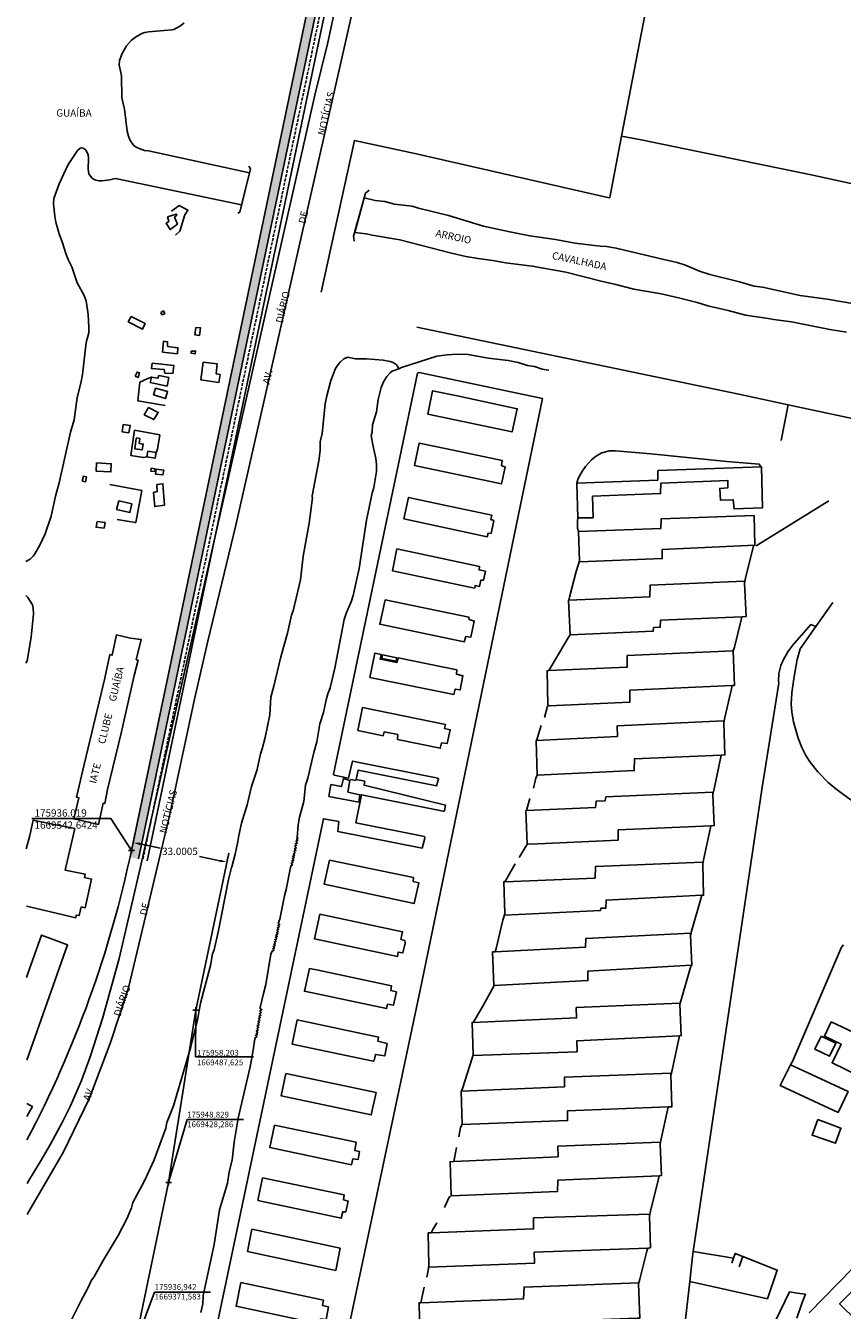
# Model space of a CAD drawing. Units: millimetres. Extents: x 175897 to 343851, y 1668686 to 1734400.
# Drawn here: x 175900 to 176181, y 1669384 to 1669827 of the extents above; entities that cross this region are included whole.
import ezdxf
from ezdxf.enums import TextEntityAlignment as Align

# ---------------------------------------------------------------- set-up
doc = ezdxf.new("R2010")
doc.units = ezdxf.units.MM
doc.header["$LTSCALE"] = 4
doc.header["$MEASUREMENT"] = 0
doc.header["$PDMODE"] = 2
doc.header["$PDSIZE"] = -1
doc.linetypes.add('HIDDEN', pattern=[0.375, 0.25, -0.125])
doc.layers.get('0').update_dxf_attribs({"linetype": 'CONTINUOUS'})
doc.layers.get('DEFPOINTS').update_dxf_attribs({"linetype": 'CONTINUOUS'})
for name, color, linetype in [('C ICLOVIA', 10, 'CONTINUOUS'), ('COTAS_COORDENADAS', 7, 'CONTINUOUS'), ('LINHAS DE COTA', 7, 'CONTINUOUS'), ('PASSEIO', 41, 'CONTINUOUS'), ('PASSEIO2', 2, 'CONTINUOUS'), ('TRAÇADO VIARIO', 7, 'CONTINUOUS'), ('V-CANAL', 140, 'CONTINUOUS'), ('V-EDIFICACAO', 7, 'CONTINUOUS'), ('V-EDIFICACAO_IDENTIFICADA', 210, 'CONTINUOUS'), ('V-EIXO_DE_LOGRADOURO', 3, 'CONTINUOUS'), ('V-LOTE', 1, 'CONTINUOUS'), ('V-NOME_DOS_LOGRADOUROS', 7, 'CONTINUOUS'), ('V-PONTE_VIADUTO_PASSARELA', 2, 'CONTINUOUS'), ('V-QUADRA', 21, 'CONTINUOUS'), ('V-REFERENCIA', 6, 'CONTINUOUS'), ('V-RIO', 71, 'CONTINUOUS'), ('V-VALETA', 173, 'CONTINUOUS')]:
    doc.layers.add(name, color=color, linetype=linetype)
doc.styles.add('CDL', font='ARIAL.TTF')
doc.styles.get("Standard").update_dxf_attribs({"font": 'ARIAL.TTF'})
doc.dimstyles.get("Standard").update_dxf_attribs({"dimtxt": 0.18, "dimasz": 0.18, "dimexe": 0.18, "dimexo": 0.0625, "dimgap": 0.09, "dimtad": 0, "dimtih": 1, "dimtoh": 1, "dimdec": 4, "dimzin": 0, "dimdsep": 46, "dimtxsty": 'Standard', "dimcen": 0.09, "dimadec": 0, "dimazin": 0, "dimtfac": 1, "dimtdec": 4, "dimtofl": 0, "dimtmove": 0, "dimatfit": 0, "dimfxl": 0, "dimtolj": 1, "dimtzin": 0, "dimarcsym": 0})

# ---------------------------------------------------------------- blocks, each defined once
blk = doc.blocks.new('*D506')
at = {"layer": 'COTAS_COORDENADAS', "color": 0, "lineweight": -2}
for p, q in [((175936.71, 1669545.96), (175936.84, 1669546.57)), ((175939.03, 1669544.84), (175945.94, 1669543.39)), ((175966.44, 1669539.09), (175959.53, 1669540.54)), ((175969.01, 1669539.19), (175969.14, 1669539.8))]:
    blk.add_line(p, q, dxfattribs=at)
at = {"layer": 'COTAS_COORDENADAS', "color": 0, "lineweight": 106}
for points in [[(175939.12, 1669545.25), (175938.95, 1669544.43), (175936.59, 1669545.35)], [(175966.52, 1669539.5), (175966.35, 1669538.68), (175968.89, 1669538.58)]]:
    blk.add_solid(points, dxfattribs=at)
at = {"layer": 'DEFPOINTS', "color": 0, "lineweight": 106}
for p in [(175936.59, 1669545.35), (175968.89, 1669538.58), (175968.89, 1669538.58)]:
    blk.add_point(p, dxfattribs=at)
at = {"layer": 'COTAS_COORDENADAS', "color": 0, "insert": (175952.74, 1669541.97), "char_height": 2.5, "attachment_point": 5}
blk.add_mtext('33.0005', dxfattribs=at)

msp = doc.modelspace()

# ---------------------------------------------------------------- hatches: boundary and pattern name
at = {"layer": 'PASSEIO'}
msp.add_hatch(color=256, dxfattribs=at).paths.add_polyline_path([(175938.466479, 1669539.6956), (176169.447059, 1670641.512894), (176166.510884, 1670642.128422), (175935.530304, 1669540.311128)])

# ---------------------------------------------------------------- linework, layer by layer
msp.add_point((175936.019021, 1669542.642393))
at = {"layer": 'C ICLOVIA'}
for p, q in [((176169.851462, 1670643.441964), (175938.466413, 1669539.695286)), ((176172.787637, 1670642.826436), (175941.402654, 1669539.080072))]:
    msp.add_line(p, q, dxfattribs=at)
at = {"layer": 'C ICLOVIA', "linetype": 'HIDDEN'}
msp.add_line((176171.319549, 1670643.1342), (175939.934501, 1669539.387522), dxfattribs=at)
at = {"layer": 'COTAS_COORDENADAS'}
for p, q in [((175928.967651, 1669553.667978), (175901.675985, 1669553.667978)), ((175936.019021, 1669542.642393), (175928.967651, 1669553.667978))]:
    msp.add_line(p, q, dxfattribs=at)
at = {"layer": 'LINHAS DE COTA'}
for p, q in [((175958.203217, 1669487.625063), (175958.129884, 1669471.484116)), ((175958.129884, 1669471.484116), (175978.08209, 1669471.484116)), ((175948.828831, 1669428.286029), (175955.23346, 1669449.89761)), ((175955.23346, 1669449.89761), (175974.591321, 1669449.89761)), ((175936.94188, 1669371.583218), (175943.913863, 1669390.524241)), ((175943.913863, 1669390.524241), (175963.271304, 1669390.524241))]:
    msp.add_line(p, q, dxfattribs=at)
for p in [(175958.203217, 1669487.625063), (175948.828831, 1669428.286029)]:
    msp.add_point(p, dxfattribs=at)
at = {"layer": 'PASSEIO2'}
msp.add_line((176168.870092, 1670653.38225), (175935.530304, 1669540.311128), dxfattribs=at)
at = {"layer": 'TRAÇADO VIARIO'}
for p, q in [((175936.019021, 1669542.642393), (175953.830689, 1669627.607127)), ((175937.320228, 1669548.847107), (175935.530766, 1669540.31106)), ((175958.203217, 1669487.625063), (175969.530141, 1669541.656449)), ((175948.828831, 1669428.286029), (175958.203217, 1669487.625063)), ((175936.94188, 1669371.583218), (175948.828831, 1669428.286029))]:
    msp.add_line(p, q, dxfattribs=at)
msp.add_arc((175564.103487, 1669620.609281), 380, 332.1246771, 348.16019662, dxfattribs=at)
at = {"layer": 'V-CANAL'}
for points in [[(176189.92, 1669730.06), (176175.79, 1669732.43), (176166.51, 1669733.7), (176153.48, 1669736.56), (176150.59, 1669737), (176145.61, 1669738.47), (176135.39, 1669740.94), (176131.81, 1669742.17), (176127.02, 1669744.18), (176124.11, 1669745.16), (176119.47, 1669746.13), (176103.1, 1669750.05), (176099.8, 1669750.63), (176097.59, 1669750.75), (176088.95, 1669751.79), (176082.14, 1669753.05), (176073.28, 1669754.33), (176066.43, 1669755.65), (176057.36, 1669757.67), (176045.27, 1669761.31), (176035.01, 1669763.8), (176032.76, 1669764.57), (176026.67, 1669765.2), (176023.35, 1669766.14), (176020.03, 1669766.52), (176016.26, 1669767.4), (176012.98, 1669755.48)], [(176012.98, 1669755.48), (176016.92, 1669754.99), (176019.01, 1669754.52), (176028.54, 1669752.97), (176046.33, 1669748.33), (176051.32, 1669747.22), (176055.49, 1669746.47), (176060.55, 1669745.84), (176064.94, 1669744.98), (176074.18, 1669743.86), (176085.71, 1669741.77), (176097.89, 1669738.68), (176102.91, 1669737.56), (176109.17, 1669735.87), (176118.62, 1669734.3), (176124.53, 1669732.98), (176131.05, 1669731.3), (176134.62, 1669730.19), (176141.69, 1669728.57), (176147.65, 1669726.98), (176156.24, 1669725.66), (176157.33, 1669725.49), (176158.24, 1669725.36), (176163.53, 1669724.62), (176176.72, 1669722), (176182.47, 1669721.1)]]:
    msp.add_lwpolyline(points, dxfattribs=at)
at = {"layer": 'V-EDIFICACAO'}
for points in [[(175948.49, 1669760.8), (175948.86, 1669759.2), (175947.97, 1669758.62), (175949.34, 1669756.42), (175951.89, 1669758.35), (175950.87, 1669760.78), (175951.63, 1669761.36), (175951.46, 1669761.77), (175948.49, 1669760.8)], [(175946.14, 1669727.91), (175946.53, 1669727.13), (175947.5, 1669727.48), (175947.06, 1669728.44), (175946.14, 1669727.91)], [(175935.9, 1669726.57), (175934.91, 1669724.69), (175939.8, 1669722.11), (175940.71, 1669724.05), (175935.9, 1669726.57)], [(175958.2, 1669722.77), (175957.89, 1669720.19), (175959.49, 1669719.98), (175959.79, 1669722.62), (175958.2, 1669722.77)], [(175948.5, 1669716.15), (175948.48, 1669717.83), (175947.11, 1669717.96), (175946.75, 1669714.26), (175951.86, 1669713.69), (175952.03, 1669715.74), (175948.5, 1669716.15)], [(175956.66, 1669714.59), (175956.66, 1669713.83), (175958, 1669713.66), (175958.14, 1669714.59), (175956.66, 1669714.59)], [(175943.22, 1669710.48), (175942.95, 1669708.57), (175947.35, 1669708.22), (175947.51, 1669707.04), (175950.26, 1669706.87), (175950.65, 1669709.65), (175943.22, 1669710.48)], [(175960.7, 1669710.79), (175959.98, 1669704.68), (175966.18, 1669703.81), (175966.57, 1669706.51), (175965.22, 1669706.79), (175965.59, 1669710.21), (175960.7, 1669710.79)], [(175937.33, 1669705.93), (175938.31, 1669705.56), (175938.84, 1669707.06), (175937.97, 1669707.37), (175937.33, 1669705.93)], [(175945.48, 1669706.18), (175945.14, 1669705.25), (175942.97, 1669705.67), (175942.53, 1669703.83), (175948.31, 1669702.57), (175948.9, 1669705.45), (175945.48, 1669706.18)], [(175944.37, 1669701.79), (175943.68, 1669699.59), (175947.71, 1669698.27), (175948.48, 1669700.67), (175944.37, 1669701.79)], [(176048.8, 1669699.03), (176039.8, 1669700.94), (176038.14, 1669692.88), (176067.22, 1669686.74), (176068.96, 1669694.76), (176048.8, 1669699.03)], [(175941.89, 1669695.12), (175940.44, 1669692.66), (175943.77, 1669690.99), (175945.24, 1669693.48), (175941.89, 1669695.12)], [(175933.2, 1669689.3), (175932.78, 1669686.84), (175935.07, 1669686.48), (175935.62, 1669688.99), (175933.2, 1669689.3)], [(175937.93, 1669684.7), (175937.67, 1669684.45), (175937.16, 1669680.99), (175939.68, 1669680.56), (175940.09, 1669682.55), (175938.73, 1669682.83), (175938.94, 1669684.49), (175937.93, 1669684.7)], [(175941.65, 1669680.1), (175941.29, 1669678.18), (175944.18, 1669677.67), (175944.54, 1669679.73), (175941.65, 1669680.1)], [(176044.7, 1669680.89), (176035.23, 1669682.94), (176033.62, 1669675.19), (176063.53, 1669668.86), (176064.87, 1669674.67), (176063.51, 1669675.21), (176063.82, 1669676.88), (176044.7, 1669680.89)], [(175924, 1669676.11), (175923.89, 1669673.22), (175928.92, 1669672.96), (175929.05, 1669675.81), (175924, 1669676.11)], [(176117.42, 1669673.53), (176117.41, 1669670.13), (176089.53, 1669669.1), (176089.9, 1669657.21), (176095.15, 1669657.21), (176094.94, 1669664.59), (176118.4, 1669665.54), (176118.44, 1669669.1), (176141.51, 1669670.04), (176141.61, 1669667.53), (176138.78, 1669667.28), (176139.03, 1669663.2), (176143.4, 1669663.4), (176143.69, 1669660.22), (176153.51, 1669660.64), (176153.19, 1669674.76), (176117.42, 1669673.53)], [(175919.54, 1669671.51), (175919.07, 1669669.75), (175920.14, 1669669.54), (175920.55, 1669671.28), (175919.54, 1669671.51)], [(175942.78, 1669674.23), (175942.71, 1669673.28), (175944.05, 1669673.13), (175944.17, 1669674.02), (175942.78, 1669674.23)], [(175944.57, 1669673.93), (175944.31, 1669672.25), (175946.87, 1669671.93), (175947.24, 1669673.56), (175944.57, 1669673.93)], [(175944.79, 1669668.61), (175944.94, 1669666.24), (175943.59, 1669665.88), (175944.03, 1669661.02), (175947.37, 1669661.48), (175946.85, 1669668.93), (175944.79, 1669668.61)], [(175931.67, 1669663.03), (175930.92, 1669659.99), (175935.47, 1669658.96), (175936.17, 1669661.97), (175931.67, 1669663.03)], [(176045, 1669661.36), (176031.45, 1669664.22), (176029.87, 1669656.84), (176058.59, 1669650.68), (176058.91, 1669651.86), (176059.96, 1669651.8), (176060.86, 1669656.25), (176059.89, 1669656.56), (176060.18, 1669658.08), (176045, 1669661.36)], [(176090.41, 1669642.38), (176090.42, 1669641.97), (176118.94, 1669643.15), (176118.88, 1669646.21), (176150.87, 1669647.74), (176150.58, 1669657.95), (176118.55, 1669656.8), (176118.44, 1669653.45), (176090.11, 1669652.49)], [(175924.19, 1669655.95), (175923.81, 1669653.9), (175926.57, 1669653.62), (175926.94, 1669655.51), (175924.19, 1669655.95)], [(176027.51, 1669646.46), (176025.96, 1669638.96), (176054.25, 1669632.97), (176054.62, 1669633.81), (176056.01, 1669633.55), (176056.44, 1669635.72), (176057.37, 1669635.76), (176057.99, 1669638.77), (176055.86, 1669639.26), (176055.98, 1669640.37), (176027.51, 1669646.46)], [(176086.76, 1669628.79), (176086.66, 1669628.79), (176087.22, 1669616.9), (176087.23, 1669616.9), (176115.86, 1669618.16), (176115.95, 1669619.37), (176118.26, 1669619.53), (176118.36, 1669621.89), (176146.41, 1669623.12), (176147.85, 1669623.18), (176147.25, 1669634.62), (176147.21, 1669635.34), (176114.76, 1669633.94), (176114.71, 1669629.99)], [(176023.45, 1669628.92), (176021.62, 1669620.54), (176050.71, 1669614.41), (176051.26, 1669616.32), (176053.03, 1669616.1), (176054.17, 1669621.63), (176052.36, 1669622.13), (176052.32, 1669622.92), (176023.45, 1669628.92)], [(176027.91, 1669608.91), (176027.52, 1669607.35), (176021.95, 1669608.44), (176021.79, 1669608.48), (176022.11, 1669610.09), (176019.87, 1669610.56), (176018.13, 1669602.19), (176047.15, 1669596.36), (176047.63, 1669598.18), (176049.28, 1669597.9), (176050.24, 1669602.81), (176048.04, 1669603.34), (176048.21, 1669604.82), (176027.91, 1669608.91)], [(176022.56, 1669609.97), (176022.33, 1669608.76), (176027.22, 1669607.77), (176027.44, 1669609), (176022.56, 1669609.97)], [(176079.85, 1669604.55), (176079.28, 1669604.53), (176079.51, 1669592.69), (176079.98, 1669592.4), (176107.83, 1669593.72), (176107.84, 1669597.84), (176143.06, 1669599.44), (176143.82, 1669599.47), (176143.35, 1669611.4), (176106.91, 1669609.76), (176106.92, 1669605.73)], [(176015.63, 1669591.8), (176014, 1669583.98), (176022.77, 1669582.14), (176023.16, 1669583.45), (176027.81, 1669582.5), (176027.72, 1669580.78), (176042.45, 1669577.84), (176042.9, 1669579.67), (176044.88, 1669579.46), (176045.87, 1669584.19), (176043.97, 1669584.66), (176044.26, 1669585.98), (176015.63, 1669591.8)], [(176075.59, 1669580.43), (176075.55, 1669580.43), (176075.89, 1669568.54), (176109.3, 1669570.13), (176109.36, 1669574.17), (176139.3, 1669575.45), (176140.55, 1669575.5), (176140.13, 1669586.53), (176140.11, 1669587.24), (176103.44, 1669585.58), (176103.56, 1669581.87)], [(176004.77, 1669565.32), (176004.07, 1669561.21), (176014.37, 1669559.29), (176014.79, 1669561.82), (176010.64, 1669562.69), (176011.34, 1669566.72), (176009.12, 1669567.41), (176008.46, 1669564.63), (176004.77, 1669565.32)], [(176072.21, 1669556.35), (176071.91, 1669556.34), (176072.4, 1669544.92), (176072.47, 1669544.91), (176073.57, 1669544.73), (176103.81, 1669546.18), (176103.78, 1669549.7), (176135.66, 1669551.15), (176136.88, 1669551.2), (176136.4, 1669561.88), (176136.36, 1669562.66), (176099.46, 1669561.06), (176099.28, 1669559.71), (176096.13, 1669559.57), (176095.96, 1669557.41)], [(176004.29, 1669539.27), (176002.46, 1669530.98), (176033.44, 1669524.34), (176035.02, 1669531.47), (176033.1, 1669531.93), (176033.2, 1669533.27), (176004.29, 1669539.27)], [(176064.75, 1669531.84), (176064.33, 1669531.82), (176064.73, 1669520.89), (176064.75, 1669520.33), (176097.67, 1669521.95), (176097.8, 1669522.71), (176099.55, 1669522.77), (176099.58, 1669525.52), (176132.65, 1669527.16), (176133.18, 1669527.19), (176132.91, 1669538.02), (176132.89, 1669538.62), (176095.96, 1669537.14), (176095.79, 1669533.1)], [(176000.9, 1669520.71), (175999.06, 1669512.17), (176027.67, 1669506.12), (176028, 1669507.6), (176029.56, 1669507.33), (176030.34, 1669510.69), (176030.2, 1669511.62), (176028.9, 1669511.95), (176029.44, 1669514.61), (176000.9, 1669520.71)], [(176061.4, 1669507.69), (176060.5, 1669507.64), (176060.95, 1669496.09), (176061, 1669496.09), (176093.35, 1669497.77), (176093.35, 1669501.04), (176128.9, 1669503.07), (176129.2, 1669503.09), (176128.7, 1669513.47), (176128.66, 1669514.15), (176092.57, 1669512.24), (176092.47, 1669509.27)], [(176000.35, 1669501.34), (175997.36, 1669501.93), (175995.65, 1669494.12), (176023.94, 1669488.15), (176024.31, 1669489.66), (176026.3, 1669489.3), (176027.36, 1669493.88), (176025.37, 1669494.37), (176025.68, 1669495.96), (176000.35, 1669501.34)], [(176053.76, 1669483.38), (176053.41, 1669483.37), (176053.83, 1669472.28), (176053.84, 1669471.95), (176089.59, 1669473.3), (176089.56, 1669477.07), (176124.89, 1669478.8), (176125.5, 1669478.83), (176125.07, 1669489.62), (176125.06, 1669490.04), (176089.33, 1669488.48), (176089.46, 1669484.96)], [(175993.15, 1669484.31), (175991.37, 1669475.94), (176019.29, 1669470.06), (176019.65, 1669470.29), (176020.11, 1669472.39), (176023.34, 1669471.85), (176024.12, 1669476.16), (176020.95, 1669476.88), (176021.17, 1669478.31), (175993.15, 1669484.31)], [(176177.23, 1669483.54), (176174.87, 1669478.65), (176180.6, 1669475.87), (176177.51, 1669469.48), (176186.51, 1669465.12), (176189.63, 1669471.69), (176186.49, 1669473.3), (176188.65, 1669478.14), (176177.23, 1669483.54)], [(176173.7, 1669478.61), (176171.55, 1669474.15), (176176.57, 1669471.73), (176178.78, 1669476.25), (176173.7, 1669478.61)], [(176163.12, 1669468.82), (176162.67, 1669467.88), (176159.64, 1669461.63), (176179.61, 1669452.39), (176183.02, 1669459.59), (176164.4, 1669468.23), (176163.12, 1669468.82)], [(175989.23, 1669465.79), (175987.61, 1669458.13), (176018.68, 1669451.54), (176020.31, 1669459.2), (175989.23, 1669465.79)], [(176049.83, 1669459.76), (176049.64, 1669459.75), (176049.97, 1669448.28), (176086.36, 1669449.59), (176086.34, 1669452.98), (176121.05, 1669454.27), (176122.24, 1669454.31), (176121.96, 1669465.22), (176121.94, 1669465.95), (176085.27, 1669464.52), (176085.27, 1669461.25)], [(176172.55, 1669449.91), (176170.62, 1669444.56), (176178.71, 1669441.75), (176180.56, 1669446.96), (176172.55, 1669449.91)], [(175985.31, 1669448.05), (175983.69, 1669440.32), (176011.82, 1669434.34), (176012.36, 1669436.38), (176014.12, 1669436.12), (176014.65, 1669438.91), (176012.98, 1669439.3), (176013.43, 1669442.11), (175985.31, 1669448.05)], [(176047.09, 1669435.46), (176045.84, 1669435.4), (176046.22, 1669423.64), (176082.85, 1669425.11), (176082.99, 1669429.07), (176117.88, 1669430.58), (176118.67, 1669430.61), (176118.23, 1669441.45), (176118.2, 1669442.2), (176082.96, 1669440.72), (176083.04, 1669437.12)], [(175981.23, 1669429.87), (175979.6, 1669422.1), (176008.31, 1669415.96), (176008.86, 1669418.17), (176009.9, 1669418.1), (176010.71, 1669421.83), (176009.12, 1669422.32), (176009.3, 1669423.97), (175981.23, 1669429.87)], [(176039.27, 1669410.92), (176038.23, 1669410.88), (176038.55, 1669399.67), (176038.56, 1669399.08), (176074.91, 1669400.43), (176074.84, 1669404.24), (176113.96, 1669405.67), (176114.86, 1669405.7), (176114.54, 1669416.67), (176114.52, 1669417.39), (176074.64, 1669416.12), (176074.59, 1669412.28)], [(175975.98, 1669404.53), (176006.44, 1669397.97), (176008.01, 1669405.61), (175977.52, 1669412.15), (175975.98, 1669404.53)], [(175973.73, 1669393.85), (175972.07, 1669385.64), (176000.61, 1669379.52), (176001.13, 1669381.29), (176003.12, 1669381.08), (176003.93, 1669385.47), (176001.83, 1669385.92), (176002.18, 1669387.75), (175973.73, 1669393.85)], [(176035.7, 1669386.85), (176035.17, 1669386.83), (176035.36, 1669375.61), (176035.37, 1669374.92), (176071.78, 1669376.2), (176071.86, 1669377.63), (176074.65, 1669377.8), (176074.53, 1669380.19), (176110.37, 1669381.53), (176111.27, 1669381.56), (176110.76, 1669393.35), (176110.75, 1669393.67), (176071.32, 1669392.23), (176071.14, 1669388.16)]]:
    msp.add_lwpolyline(points, close=True, dxfattribs=at)
for points in [[(175997.39, 1669314.49), (176035.49, 1669494.51), (176077.72, 1669698.22), (176035.13, 1669707.2), (176034.65, 1669707.04), (176005.65, 1669568.84), (176005.92, 1669568.56), (176010.81, 1669567.5), (176012.22, 1669573.41), (176041.61, 1669567.53), (176041.87, 1669567.18), (176041.21, 1669564.9), (176014.19, 1669570.3), (176013.45, 1669567.08), (176016.43, 1669566.46), (176016.21, 1669565.08), (176044.31, 1669558.19), (176043.96, 1669556.24), (176043.51, 1669556.09), (176015.32, 1669561.79), (176013.33, 1669552.15), (176037, 1669547.44), (176037.1, 1669546.87), (176036.2, 1669543.41), (176007.11, 1669549.15), (176007.48, 1669552.54), (176002.17, 1669553.56), (175950.87, 1669309.6)], [(176186.06, 1669380.62), (176180.1, 1669386.51), (176198.56, 1669405.18), (176204.04, 1669399.74), (176209.08, 1669404.79), (176199.7, 1669414.16), (176169.55, 1669383.39)]]:
    msp.add_lwpolyline(points, dxfattribs=at)
at = {"layer": 'V-EDIFICACAO_IDENTIFICADA'}
msp.add_lwpolyline([(175924.7, 1669551.56), (175926.31, 1669558.89), (175926.88, 1669558.81), (175927.82, 1669563.61), (175932.43, 1669583.06), (175932.43, 1669583.06), (175936.91, 1669602.85), (175938.3, 1669608.12), (175937.7, 1669608.29), (175939.38, 1669615.22), (175935.72, 1669615.76), (175930.91, 1669616.84), (175929.34, 1669609.87), (175928.61, 1669610.06), (175926.85, 1669601.95), (175919.71, 1669572.19), (175917.11, 1669560.93), (175917.89, 1669560.75), (175916.12, 1669553.5), (175924.7, 1669551.56)], close=True, dxfattribs=at)
for points in [[(175899.83, 1669523.43), (175900.84, 1669523.2), (175916.82, 1669519.45), (175916.98, 1669520.37), (175917.96, 1669520.16), (175918.72, 1669523.15), (175920.04, 1669522.82), (175922.23, 1669532.77), (175919.88, 1669533.26), (175920.07, 1669534.5), (175913.17, 1669535.86), (175916.46, 1669550.13), (175908.8, 1669551.61), (175902.1, 1669553.1), (175900.97, 1669547.74), (175899.79, 1669543.13)], [(175899.95, 1669470.41), (175913.93, 1669510.14), (175904.99, 1669513.46), (175900.24, 1669499.91), (175899.89, 1669498.91)], [(175899.99, 1669451), (175900.55, 1669452.02), (175901.87, 1669454.39), (175900.99, 1669454.91), (175899.98, 1669455.51)]]:
    msp.add_lwpolyline(points, dxfattribs=at)
at = {"layer": 'V-EIXO_DE_LOGRADOURO'}
msp.add_lwpolyline([(175900.07, 1669417.23), (175900.65, 1669418.24), (175912.46, 1669438.62), (175921.41, 1669457.08), (175928.72, 1669476.12), (175934.98, 1669495.3), (175949.15, 1669554.58), (175957.79, 1669594.68), (175962.34, 1669614.73), (175971.96, 1669654.69), (176012.73, 1669834.18), (176012.1, 1669835.18), (176012.34, 1669836.18), (176019.57, 1669866.35), (176058.12, 1670039.55), (176061.7, 1670056.33), (176063.98, 1670067.03)], dxfattribs=at)
at = {"layer": 'V-LOTE'}
for points in [[(176104.95, 1669788.63), (176113.77, 1669834.4), (176113.96, 1669835.4), (176114.26, 1669836.4), (176122.26, 1669872.13)], [(176001.37, 1669734.95), (176012.89, 1669787.15), (176033.64, 1669782.62), (176100.7, 1669767.4), (176100.87, 1669767.48), (176104.95, 1669788.63)], [(176104.95, 1669788.63), (176111.64, 1669787.38), (176170.25, 1669775.25), (176203.61, 1669768.07)], [(175951.17, 1669754.48), (175952.75, 1669755.85), (175954.44, 1669761.5), (175955.48, 1669763.15), (175952.5, 1669764.7), (175949.79, 1669762.77)], [(176162.33, 1669696.12), (176145.35, 1669699.74), (176034.42, 1669722.87)], [(175942.97, 1669705.67), (175941.71, 1669705.2), (175938.96, 1669703.86), (175938.18, 1669697.49), (175947.61, 1669695.85)], [(176162.33, 1669696.12), (176159.93, 1669683.85)], [(176191.4, 1669689.93), (176162.33, 1669696.12)], [(175944.54, 1669679.73), (175945.05, 1669680.83), (175945.78, 1669685.74), (175937.13, 1669687.36), (175935.82, 1669678.63), (175940.22, 1669677.91), (175941.29, 1669678.18)], [(176152.87, 1669674.97), (176152.4, 1669675.69), (176141.22, 1669676.6), (176115.06, 1669679.25), (176102.87, 1669680.22), (176100.74, 1669680.24), (176098.18, 1669679.54), (176096.27, 1669678.47), (176094.59, 1669677.09), (176092.56, 1669674.85), (176091.43, 1669673.35), (176090.05, 1669670.9), (176089.82, 1669670.36), (176089.53, 1669669.1)], [(175931.15, 1669656.6), (175937.32, 1669655.51), (175937.53, 1669655.59), (175939.56, 1669666.58), (175928.52, 1669668.66)], [(176151.31, 1669647.56), (176176.32, 1669663.04)], [(176089.9, 1669657.21), (176089.7, 1669656.09), (176089.75, 1669653.62), (176090.11, 1669652.49)], [(176147.25, 1669634.62), (176147.7, 1669636.42), (176150.46, 1669647.55)], [(176090.41, 1669642.38), (176089.95, 1669640.86), (176089.29, 1669638.67), (176087.04, 1669629.89), (176086.76, 1669628.79)], [(176171.94, 1669619.8), (176177.79, 1669628)], [(176143.35, 1669611.4), (176143.88, 1669612.64), (176146.14, 1669622), (176146.41, 1669623.12)], [(176129.66, 1669404.53), (176153.26, 1669563.59), (176159.13, 1669600.26), (176159.02, 1669600.92), (176159.15, 1669603.58), (176159.86, 1669606.27), (176160.61, 1669608.1), (176162.22, 1669611.02), (176163.87, 1669613.25), (176170.21, 1669620.49), (176171.94, 1669619.8)], [(176171.94, 1669619.8), (176166.46, 1669612.04), (176165.49, 1669608.36), (176164.37, 1669602.58), (176163.59, 1669596.93), (176163.38, 1669593.13), (176163.65, 1669590.27), (176164.23, 1669586.92), (176165.75, 1669581.32), (176167.1, 1669578.12), (176168.49, 1669575.31), (176169.96, 1669573.06), (176172.57, 1669569.71), (176176.15, 1669565.98), (176178.74, 1669563.84), (176182.81, 1669560.81), (176188.14, 1669557.24), (176189.99, 1669555.77), (176192.35, 1669553.5), (176199.38, 1669548.1), (176203.84, 1669544.83), (176205.77, 1669543.6)], [(176087.23, 1669616.9), (176086.56, 1669615.79), (176080.56, 1669605.74), (176079.85, 1669604.55)], [(176140.13, 1669586.53), (176140.56, 1669588.38), (176142.79, 1669598.27), (176143.06, 1669599.44)], [(176079.45, 1669592.27), (176078.36, 1669588.46)], [(176077.19, 1669585.6), (176075.93, 1669581.52), (176075.59, 1669580.43)], [(176136.4, 1669561.88), (176136.81, 1669563.84), (176139.05, 1669574.26), (176139.3, 1669575.45)], [(176075.89, 1669568.54), (176075.41, 1669567.53), (176074.62, 1669564.04)], [(176011.5, 1669567.07), (176013.45, 1669566.71)], [(176073.38, 1669560.5), (176072.57, 1669557.63), (176072.21, 1669556.35)], [(176132.91, 1669538.02), (176133.29, 1669539.85), (176135.42, 1669549.98), (176135.66, 1669551.15)], [(176072.47, 1669544.91), (176071.72, 1669543.63), (176069.7, 1669540.2)], [(176068.29, 1669537.98), (176065.4, 1669532.95), (176064.75, 1669531.84)], [(176128.7, 1669513.47), (176129.2, 1669515.21), (176132.31, 1669526), (176132.65, 1669527.16)], [(176064.73, 1669520.89), (176064.23, 1669519.33), (176063.99, 1669518.6), (176061.69, 1669508.9), (176061.4, 1669507.69)], [(176163.12, 1669468.82), (176163.83, 1669469.88), (176180.74, 1669509.25), (176181.48, 1669510.09)], [(176125.07, 1669489.62), (176125.51, 1669491.17), (176128.59, 1669501.95), (176128.9, 1669503.07)], [(176061, 1669496.09), (176060.31, 1669494.84), (176057.11, 1669489.01), (176054.45, 1669484.54), (176053.76, 1669483.38)], [(176121.96, 1669465.22), (176122.35, 1669466.98), (176124.65, 1669477.69), (176124.89, 1669478.8)], [(176053.83, 1669472.28), (176053.32, 1669470.7), (176050.21, 1669460.93), (176049.83, 1669459.76)], [(176118.23, 1669441.45), (176118.64, 1669443.3), (176120.8, 1669453.11), (176121.05, 1669454.27)], [(176049.97, 1669448.28), (176049.48, 1669447.19), (176048.83, 1669444)], [(176048.08, 1669440.28), (176047.33, 1669436.62), (176047.09, 1669435.46)], [(176114.54, 1669416.67), (176114.96, 1669418.41), (176117.63, 1669429.52), (176117.88, 1669430.58)], [(176045.98, 1669423.41), (176045.55, 1669423.21), (176043.88, 1669419.6)], [(176041.24, 1669414.35), (176039.89, 1669412.01), (176039.27, 1669410.92)], [(176110.76, 1669393.35), (176111.18, 1669394.95), (176113.67, 1669404.55), (176113.96, 1669405.67)], [(176128.41, 1669394.13), (176129.4, 1669402.77), (176129.66, 1669404.53)], [(176128.41, 1669394.13), (176155.23, 1669388.23), (176158.57, 1669398.06), (176146.69, 1669402.81)], [(176143.5, 1669402.15), (176129.66, 1669404.53)], [(176143.5, 1669402.15), (176142.99, 1669400.44)], [(176143.51, 1669402.19), (176143.5, 1669402.15)], [(176143.51, 1669402.19), (176143.5, 1669402.15)], [(176146.69, 1669402.81), (176144.1, 1669403.85), (176143.51, 1669402.19)], [(176146.69, 1669402.81), (176146.34, 1669401.81), (176145.46, 1669399.26)], [(176038.55, 1669399.67), (176038.25, 1669397.93), (176037.84, 1669395.6)], [(176128.41, 1669394.13), (176118.72, 1669309.21), (176118.08, 1669302.35), (176107.71, 1669281.11), (176102.25, 1669269.19), (176093.61, 1669249.15), (176090.53, 1669241.31), (176087.5, 1669232.53), (176085.64, 1669226.16), (176082.73, 1669212.63), (176082.15, 1669207.95), (176080.09, 1669206.54), (176079.64, 1669206.69), (176077.24, 1669208.21), (176071.77, 1669211.68), (176064.49, 1669216), (176053.45, 1669223.7), (176034.77, 1669235.7), (176020.39, 1669245.3), (176003.19, 1669251.58)], [(176036.9, 1669392.25), (176035.96, 1669388.01), (176035.7, 1669386.85)]]:
    msp.add_lwpolyline(points, dxfattribs=at)
at = {"layer": 'V-PONTE_VIADUTO_PASSARELA'}
for points in [[(175976.52, 1669778.24), (175977.05, 1669777.39), (175973.37, 1669762.49), (175972.69, 1669762.15)], [(176017.9, 1669770.08), (176016.66, 1669768.96), (176012.59, 1669754.15), (176012.7, 1669753.37), (176012.82, 1669752.49)]]:
    msp.add_lwpolyline(points, dxfattribs=at)
at = {"layer": 'V-QUADRA'}
for p, q in [((176006.62, 1669834.17), (176003.69, 1669820.9)), ((176003.69, 1669820.9), (175999.23, 1669802.77)), ((175999.23, 1669802.77), (175995.18, 1669784.99)), ((175995.18, 1669784.99), (175939.37, 1669538.03)), ((175939.37, 1669538.03), (175931.8, 1669505.42)), ((175931.8, 1669505.42), (175926.12, 1669485.04)), ((175926.12, 1669485.04), (175921.84, 1669471.48)), ((175921.84, 1669471.48), (175918.78, 1669463.35)), ((175918.78, 1669463.35), (175914.97, 1669454.69)), ((175914.97, 1669454.69), (175912.09, 1669448.96)), ((175912.09, 1669448.96), (175908.11, 1669441.47)), ((175908.11, 1669441.47), (175904.62, 1669435.4)), ((175904.62, 1669435.4), (175900.66, 1669428.96)), ((175900.66, 1669428.96), (175900.05, 1669427.95))]:
    msp.add_line(p, q, dxfattribs=at)
msp.add_lwpolyline([(175954.23, 1669827.62), (175952.92, 1669826.57), (175950.64, 1669825.35), (175949.96, 1669825.21), (175941.87, 1669824.55), (175940.68, 1669824.37), (175939.61, 1669823.97), (175937.4, 1669822.74), (175936.08, 1669821.65), (175934.33, 1669819.7), (175932.86, 1669817.14), (175931.86, 1669814.65), (175931.78, 1669813.1), (175932.42, 1669810.59), (175932.57, 1669809.35), (175932.76, 1669801.82), (175933.59, 1669797.9), (175934.52, 1669790.32), (175935.01, 1669788.62), (175935.48, 1669787.39), (175936.72, 1669785.56), (175937.65, 1669784.83), (175938.68, 1669784.32), (175940.47, 1669783.72), (175941.87, 1669783.53), (175976.71, 1669776.03), (175973.97, 1669764.93), (175931.14, 1669773.95), (175930.38, 1669774.04), (175928.59, 1669773.61), (175925.78, 1669773.23), (175924.76, 1669773.25), (175923.74, 1669773.48), (175922.97, 1669773.8), (175922.26, 1669774.36), (175921.39, 1669775.68), (175921.11, 1669777.21), (175921.26, 1669781.04), (175921.07, 1669782.32), (175920.28, 1669783.83), (175919.67, 1669784.38), (175918.84, 1669784.6), (175918.33, 1669784.45), (175917.48, 1669783.7), (175914.2, 1669778.91), (175911.15, 1669772.23), (175909.32, 1669767.12), (175909.11, 1669765.34), (175909.58, 1669761.12), (175909.96, 1669758.99), (175911.11, 1669755.04), (175912.26, 1669751.88), (175913.37, 1669748.18), (175914.2, 1669746.1), (175915.5, 1669743.63), (175917.37, 1669738.14), (175919.71, 1669733.79), (175920.39, 1669731.96), (175921.11, 1669727.19), (175921.35, 1669722.73), (175921.29, 1669720.89), (175920.43, 1669717.57), (175919.11, 1669706.59), (175918.56, 1669703.53), (175917.28, 1669698.67), (175916.26, 1669690.97), (175914.98, 1669686.63), (175911.15, 1669669.26), (175909.83, 1669664.66), (175908.32, 1669657.76), (175906.28, 1669651.64), (175904.49, 1669647.8), (175902.75, 1669644.74), (175902.15, 1669644.01), (175901.09, 1669642.99), (175899.57, 1669642.11)], dxfattribs=at)
at = {"layer": 'V-REFERENCIA'}
msp.add_lwpolyline([(176156.42, 1669377.32), (176162.87, 1669390.62), (176165.49, 1669390.19), (176168.29, 1669389.74), (176167.15, 1669386.97), (176165.31, 1669381.54)], dxfattribs=at)
at = {"layer": 'V-RIO'}
for points in [[(175954.23, 1669827.62), (175952.92, 1669826.57), (175950.64, 1669825.35), (175949.96, 1669825.21), (175941.87, 1669824.55), (175940.68, 1669824.37), (175939.61, 1669823.97), (175937.4, 1669822.74), (175936.08, 1669821.65), (175934.33, 1669819.7), (175932.86, 1669817.14), (175931.86, 1669814.65), (175931.78, 1669813.1), (175932.42, 1669810.59), (175932.57, 1669809.35), (175932.76, 1669801.82), (175933.59, 1669797.9), (175934.52, 1669790.32), (175935.01, 1669788.62), (175935.48, 1669787.39), (175936.72, 1669785.56), (175937.65, 1669784.83), (175938.68, 1669784.32), (175940.47, 1669783.72), (175941.87, 1669783.53), (175976.71, 1669776.03), (175973.97, 1669764.93), (175931.14, 1669773.95), (175930.38, 1669774.04), (175928.59, 1669773.61), (175925.78, 1669773.23), (175924.76, 1669773.25), (175923.74, 1669773.48), (175922.97, 1669773.8), (175922.26, 1669774.36), (175921.39, 1669775.68), (175921.11, 1669777.21), (175921.26, 1669781.04), (175921.07, 1669782.32), (175920.28, 1669783.83), (175919.67, 1669784.38), (175918.84, 1669784.6), (175918.33, 1669784.45), (175917.48, 1669783.7), (175914.2, 1669778.91), (175911.15, 1669772.23), (175909.32, 1669767.12), (175909.11, 1669765.34), (175909.58, 1669761.12), (175909.96, 1669758.99), (175911.11, 1669755.04), (175912.26, 1669751.88), (175913.37, 1669748.18), (175914.2, 1669746.1), (175915.5, 1669743.63), (175917.37, 1669738.14), (175919.71, 1669733.79), (175920.39, 1669731.96), (175921.11, 1669727.19), (175921.35, 1669722.73), (175921.29, 1669720.89), (175920.43, 1669717.57), (175919.11, 1669706.59), (175918.56, 1669703.53), (175917.28, 1669698.67), (175916.26, 1669690.97), (175914.98, 1669686.63), (175911.15, 1669669.26), (175909.83, 1669664.66), (175908.32, 1669657.76), (175906.28, 1669651.64), (175904.49, 1669647.8), (175902.75, 1669644.74), (175902.15, 1669644.01), (175901.09, 1669642.99), (175899.57, 1669642.11)], [(175899.6, 1669630.43), (175900.34, 1669629.75), (175901.87, 1669627.24), (175902.13, 1669626.01), (175902.24, 1669624.09), (175901.41, 1669616.09), (175900.07, 1669607.89), (175899.65, 1669607.17)]]:
    msp.add_lwpolyline(points, dxfattribs=at)
at = {"layer": 'V-VALETA'}
for points in [[(176028.15, 1669708.52), (176027.55, 1669709.52), (176027.28, 1669709.97), (176026.24, 1669710.7), (176025.22, 1669711.02), (176022.8, 1669711.51), (176017, 1669711.9), (176013.11, 1669711.97), (176010.6, 1669712.46), (176009.26, 1669711.97), (176008.04, 1669710.89), (176007.27, 1669709.97), (176006.38, 1669708.55), (176004.74, 1669704.51), (176003.21, 1669698.76), (176002.74, 1669696.38), (176001.78, 1669686.27), (176001.11, 1669683.36), (176001.12, 1669680.33), (176000.66, 1669676.84), (175998.29, 1669664.75), (175998.25, 1669664.25), (175998.4, 1669664.06), (175997.27, 1669655.39), (175995.16, 1669643.97), (175994.31, 1669635.8), (175991.71, 1669625.12), (175991.13, 1669623.66), (175989.77, 1669617.46), (175987.46, 1669609.34), (175985.14, 1669599.17), (175984.1, 1669595.42), (175983.68, 1669589.32), (175982.13, 1669581.46), (175981.12, 1669577.66), (175980.48, 1669575.84), (175979.33, 1669570.47), (175977.36, 1669564.59), (175975.93, 1669558.27), (175974, 1669552.04), (175973.01, 1669547.77), (175972.72, 1669545.64), (175971.81, 1669541.34), (175970.65, 1669536.92), (175970.45, 1669536.79), (175969.48, 1669532.59), (175966.08, 1669515), (175964.55, 1669508.41), (175963.93, 1669507.04), (175963.27, 1669503.01), (175959.83, 1669490.06), (175958.74, 1669484.32), (175956.49, 1669475.01), (175950.46, 1669454.67), (175948.27, 1669448.96), (175947.9, 1669446.96), (175943.86, 1669436.11), (175940.48, 1669428.84), (175936.48, 1669421.38), (175935.99, 1669419.49), (175934.46, 1669415.72), (175931.46, 1669409.99), (175926.28, 1669401.34), (175923.04, 1669395.6), (175922.31, 1669394.65), (175920.89, 1669391.59), (175918.68, 1669387.56), (175914.49, 1669379.17)], [(176028.15, 1669708.52), (176029.14, 1669708.91), (176041.3, 1669712.86), (176044.79, 1669713.35), (176048.42, 1669713.57), (176052.06, 1669713.48), (176059.01, 1669712.16), (176065.91, 1669711.38), (176069.33, 1669710.67), (176072.51, 1669709.65), (176074.94, 1669709.25), (176077.58, 1669708.35), (176078.99, 1669708.14), (176079.86, 1669708.01)], [(175986.8, 1669517.18), (175986.61, 1669517.46), (175987.12, 1669518.91), (175988.76, 1669526.99), (175989.38, 1669529.16), (175990.95, 1669537.36), (175991.52, 1669537.63), (175991.08, 1669538.21), (175991.67, 1669538.44), (175991.71, 1669538.59), (175991.31, 1669538.95), (175991.89, 1669539.23), (175991.89, 1669539.44), (175991.46, 1669539.83), (175992.05, 1669540.12), (175991.61, 1669540.68), (175992.25, 1669540.93), (175991.84, 1669541.42), (175992.44, 1669541.85), (175992.01, 1669542.21), (175992.63, 1669542.55), (175992.2, 1669543.13), (175992.74, 1669543.36), (175992.35, 1669544.15), (175992.95, 1669544.42), (175992.5, 1669544.87), (175993.12, 1669545.1), (175992.74, 1669545.87), (175993.35, 1669546.06), (175992.93, 1669546.68), (175993.44, 1669546.87), (175993.12, 1669547.1), (175993.5, 1669551.47), (175993.97, 1669554.13), (175995.38, 1669559.43), (175996.06, 1669565.13), (175996.84, 1669567.55), (175998.86, 1669576.39), (175999.9, 1669579.99), (176000.97, 1669586.28), (176002.24, 1669590.14), (176003.1, 1669594.51), (176003.67, 1669596.56), (176004.48, 1669598.61), (176006.1, 1669605.37), (176009.29, 1669622.1), (176010.14, 1669624.55), (176011.7, 1669628.22), (176012.43, 1669630.47), (176014.55, 1669639.77), (176016.99, 1669656.42), (176018.99, 1669665.62), (176019.58, 1669667.64), (176020.49, 1669673.13), (176020.45, 1669675.52), (176020.2, 1669677.62), (176019.17, 1669682.28), (176018.65, 1669685.54), (176018.97, 1669686.7), (176019.14, 1669689.15), (176020.45, 1669693.7), (176021.11, 1669697.94), (176022.08, 1669702.11), (176022.87, 1669704.01), (176024.06, 1669705.81), (176025.17, 1669707.12), (176025.9, 1669707.63), (176028.15, 1669708.52)], [(175959.96, 1669383.49), (175960.6, 1669386.47), (175960.73, 1669389.33), (175964.56, 1669406.87), (175966.39, 1669418.8), (175969.1, 1669427.97), (175969.71, 1669431.92), (175970.72, 1669435.97), (175971.47, 1669442.14), (175972.8, 1669450.42), (175976.9, 1669468.12), (175978.01, 1669473.82), (175978.52, 1669477.7), (175978.69, 1669478.08), (175979.26, 1669478.46), (175978.77, 1669478.93), (175979.33, 1669479.12), (175979.41, 1669479.23), (175978.95, 1669479.59), (175979.56, 1669479.93), (175979.07, 1669480.49), (175979.73, 1669480.82), (175979.24, 1669481.27), (175979.84, 1669481.63), (175979.39, 1669482.29), (175979.99, 1669482.59), (175979.6, 1669482.97), (175980.09, 1669483.32), (175979.69, 1669483.79), (175980.27, 1669484.04), (175979.88, 1669484.57), (175979.92, 1669484.78), (175980.43, 1669485.06), (175980.01, 1669485.55), (175980.63, 1669485.87), (175980.14, 1669486.36), (175980.78, 1669486.72), (175980.29, 1669487.32), (175980.97, 1669487.76), (175980.35, 1669488.15), (175980.35, 1669488.47), (175981.5, 1669493.38), (175982.39, 1669496.43), (175984.1, 1669506.86), (175984.48, 1669507.96), (175985.2, 1669508.28), (175984.73, 1669508.73), (175985.31, 1669508.94), (175984.88, 1669509.54), (175985.54, 1669509.84), (175985.07, 1669510.31), (175985.57, 1669510.45), (175985.55, 1669510.73), (175985.25, 1669511.05), (175985.86, 1669511.33), (175985.39, 1669511.84), (175986.08, 1669512.2), (175985.58, 1669512.71), (175986.19, 1669512.86), (175986.27, 1669513.07), (175985.76, 1669513.47), (175986.42, 1669513.82), (175986.03, 1669514.37), (175986.61, 1669514.64), (175986.22, 1669515.24), (175986.74, 1669515.45), (175986.33, 1669515.97), (175986.93, 1669516.3), (175986.54, 1669516.78), (175987.05, 1669516.97), (175987.05, 1669517.12), (175986.8, 1669517.18)]]:
    msp.add_lwpolyline(points, dxfattribs=at)

# ---------------------------------------------------------------- texts
at = {"insert": (175902.627652, 1669556.763147), "char_height": 2.5, "width": 76.125, "attachment_point": 1}
msp.add_mtext('175936.019\\P1669542.6424 ', dxfattribs=at)
at = {"layer": 'COTAS_COORDENADAS', "char_height": 2, "attachment_point": 1, "style": 'CDL'}
for s, insert, width in [('175958,203\\P1669487,625', (175958.623115, 1669473.935619), 61.6), ('175948,829\\P1669428,286', (175955.232003, 1669452.639366), 62.2), ('175936,942\\P1669371,583', (175944.051571, 1669393.299347), 62.2)]:
    msp.add_mtext(s, dxfattribs=dict(at, insert=insert, width=width))
at = {"layer": 'V-NOME_DOS_LOGRADOUROS'}
for s, height, rotation, p in [('NOTÍCIAS', 2.49978, 77, (176003.4, 1669788.51)), ('DE', 2.49978, 77, (175996.74, 1669758.13)), ('ARROIO', 2.50002, 348, (176040.5, 1669753.32)), ('CAVALHADA', 2.50002, 348, (176080.64, 1669745.64)), ('DIÁRIO', 2.49978, 77, (175988.93, 1669723.87)), ('AV.', 2.49978, 77, (175984.37, 1669702.87)), ('GUAÍBA', 2.49978, 76, (175931.34, 1669593.51)), ('CLUBE', 2.49978, 76, (175927.63, 1669578.9)), ('IATE', 2.49978, 76, (175924.59, 1669565.28)), ('NOTÍCIAS', 2.49978, 76, (175948.84, 1669548.1)), ('DE', 2.49978, 76, (175942.02, 1669519.83)), ('DIÁRIO', 2.50002, 71, (175932.92, 1669484.96)), ('AV.', 2.50002, 69, (175922.27, 1669455.84))]:
    msp.add_text(s, height=height, rotation=rotation, dxfattribs=at).set_placement(p, align=Align.BOTTOM_LEFT)
msp.add_text('GUAÍBA', height=2.50002, dxfattribs=at).set_placement((175910.11, 1669794.58), align=Align.BOTTOM_LEFT)

# ---------------------------------------------------------------- dimensions: what is measured, and where the dimension line sits
at = {"layer": 'COTAS_COORDENADAS'}
dim = msp.add_aligned_dim(p1=(175936.586733, 1669545.350478), p2=(175968.885117, 1669538.579574), distance=0, dimstyle='Standard', override={"dimtxt": 2.5, "dimasz": 2.5, "dimexe": 1.25, "dimexo": 0.625, "dimgap": 0.625, "dimtad": 1, "dimzin": 8, "dimdsep": 0, "dimcen": 0, "dimtofl": 1, "dimtolj": 0, "dimtzin": 8}, dxfattribs=at)
dim.commit()
dim.dimension.update_dxf_attribs({"geometry": '*D506', "text_midpoint": (175952.735925, 1669541.965026)})

doc.saveas('drawing.dxf')
